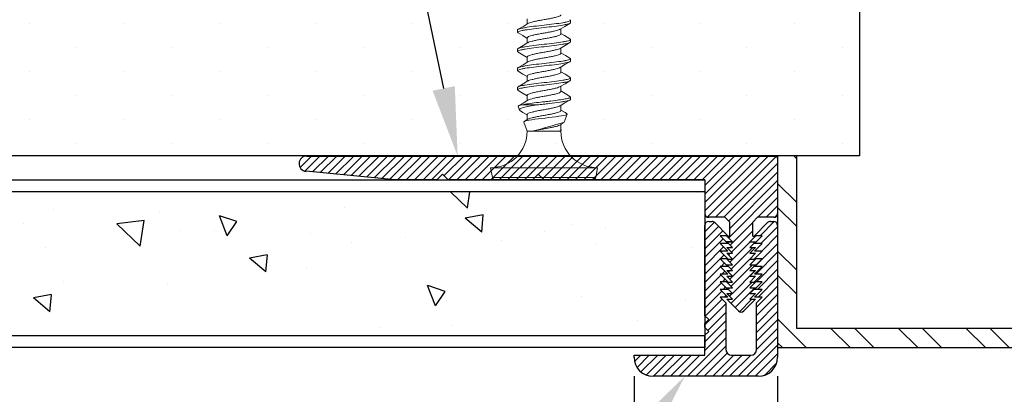
# Model space of a CAD drawing. Units: inches. Extents: x 12 to 351, y 4 to 229.
# Drawn here: x 273 to 276, y 210 to 211 of the extents above; entities that cross this region are included whole.
import ezdxf
from ezdxf import colors
from ezdxf.entities.mleader import LeaderData, LeaderLine
from ezdxf.math import Vec2, Vec3

# ---------------------------------------------------------------- set-up
doc = ezdxf.new("R2010")
doc.units = ezdxf.units.IN
doc.header["$MEASUREMENT"] = 0
doc.linetypes.add('SLD-Solid', pattern=[0])
for name, color, linetype in [('610A BASE', 7, 'Continuous'), ('610A FACE', 7, 'Continuous'), ('621-135 FACE', 7, 'Continuous')]:
    doc.layers.add(name, color=color, linetype=linetype)
doc.styles.get("Standard").update_dxf_attribs({"font": 'arial.ttf', "height": 0.125})
doc.dimstyles.new('AM_ANSI$0', dxfattribs={"dimtxt": 0.125, "dimasz": 0.12, "dimexe": 0.1, "dimexo": 0.05, "dimgap": 0.06, "dimtad": 0, "dimtih": 1, "dimtoh": 1, "dimdec": 3, "dimzin": 7, "dimdsep": 46, "dimtxsty": 'Standard', "dimblk": 'ARCHTICK', "dimcen": 0, "dimclrd": 7, "dimclre": 256, "dimadec": 3, "dimazin": 2, "dimtp": 0.1, "dimtm": 0.1, "dimtfac": 1, "dimtdec": 3, "dimtofl": 0, "dimtmove": 0, "dimatfit": 3, "dimfxl": 1, "dimtolj": 1, "dimtzin": 7, "dimlwd": -1, "dimlwe": -1, "dimarcsym": 1})

# ---------------------------------------------------------------- blocks, each defined once
blk = doc.blocks.new('6 X 1.25 BHS')
at = {"color": 7, "linetype": 'SLD-Solid', "lineweight": 15}
for p, q in [((-0.0881, 0.1369), (-0.0881, 0.1232)), ((0.0249, 0.1325), (0.0249, 0.1263)), ((-0.1131, 0.1013), (-0.1131, 0.1075)), ((0, 0.0969), (0, 0.1106)), ((-0.0881, 0.0869), (-0.0881, 0.0732)), ((0.0249, 0.0825), (0.0249, 0.0763)), ((-0.1131, 0.0513), (-0.1131, 0.0575)), ((0, 0.0469), (0, 0.0606)), ((-0.0881, 0.0369), (-0.0881, 0.0232)), ((0.0249, 0.0325), (0.0249, 0.0263)), ((-0.1131, 0.0013), (-0.1131, 0.0075)), ((0, -0.0031), (0, 0.0106)), ((-0.0881, -0.0131), (-0.0881, -0.0268)), ((0.0249, -0.0175), (0.0249, -0.0237)), ((-0.1131, -0.0487), (-0.1131, -0.0425)), ((0, -0.0531), (0, -0.0394)), ((-0.0881, -0.0631), (-0.0881, -0.0768)), ((0.0249, -0.0675), (0.0249, -0.0737)), ((-0.1118, -0.0918), (-0.1082, -0.1016)), ((-0.1032, -0.0882), (-0.0615, -0.0882)), ((0, -0.1031), (0, -0.0894)), ((-0.0863, -0.1257), (-0.0956, -0.1313)), ((-0.0881, -0.1131), (-0.0881, -0.1268)), ((0.0085, -0.1332), (0.0161, -0.1124)), ((-0.0967, -0.1331), (-0.0881, -0.1567)), ((-0.0019, -0.1405), (0.0058, -0.1359)), ((0, -0.1531), (0, -0.1394)), ((0, -0.1567), (0.0011, -0.1538)), ((-0.0881, -0.1567), (-0.0742, -0.1567)), ((-0.0742, -0.1567), (-0.0043, -0.1567)), ((-0.0043, -0.1567), (0, -0.1567)), ((-0.1836, -0.2521), (-0.1791, -0.2773)), ((-0.1836, -0.2521), (0.0954, -0.2521)), ((0.091, -0.2773), (0.0954, -0.2521)), ((-0.1791, -0.2773), (0.091, -0.2773)), ((0.0841, -0.2831), (-0.1722, -0.2831))]:
    blk.add_line(p, q, dxfattribs=at)
at = {"color": 7, "linetype": 'SLD-Solid', "lineweight": 15, "flags": 128}
for points in [[(-0.0861, 0.1244), (-0.0972, 0.1178), (-0.1115, 0.1093)], [(-0.0022, 0.1093), (0.0105, 0.1169), (0.0235, 0.1246)], [(-0.1117, 0.0996), (-0.0998, 0.0926), (-0.0881, 0.0856)], [(0.0234, 0.0843), (0.0091, 0.0927), (0, 0.0982)], [(-0.0862, 0.0744), (-0.0987, 0.0669), (-0.1116, 0.0592)], [(-0.0019, 0.0595), (0.0108, 0.0671), (0.0237, 0.0747)], [(-0.1117, 0.0496), (-0.0988, 0.042), (-0.0881, 0.0356)], [(0.0235, 0.0342), (0.0124, 0.0408), (0, 0.0482)], [(-0.0863, 0.0243), (-0.0989, 0.0167), (-0.1117, 0.0092)], [(-0.0022, 0.0093), (0.0105, 0.0169), (0.0235, 0.0246)], [(-0.1117, -0.0004), (-0.0996, -0.0075), (-0.0881, -0.0144)], [(-0.0019, -0.0405), (0.0108, -0.0329), (0.0237, -0.0253)], [(0.0236, -0.0159), (0.0108, -0.0083), (0, -0.0018)], [(-0.0863, -0.0257), (-0.099, -0.0333), (-0.1118, -0.0409)], [(-0.1117, -0.0504), (-0.0988, -0.058), (-0.0881, -0.0644)], [(-0.0863, -0.0757), (-0.099, -0.0833), (-0.1118, -0.0909)], [(-0.0022, -0.0907), (0.0105, -0.0831), (0.0235, -0.0754)], [(0.0237, -0.0659), (0.0109, -0.0583), (0, -0.0518)], [(-0.1117, -0.0917), (-0.1118, -0.0916), (-0.1111, -0.0904), (-0.1082, -0.0893), (-0.1032, -0.0882)], [(-0.0615, -0.0882), (-0.0721, -0.0899), (-0.082, -0.0917), (-0.0904, -0.0935), (-0.0977, -0.0952), (-0.1031, -0.0968), (-0.1067, -0.0986), (-0.1082, -0.1003), (-0.1078, -0.1022), (-0.1058, -0.1038)], [(0.015, -0.1108), (0.0108, -0.1083), (0, -0.1018)], [(-0.1058, -0.1039), (-0.0994, -0.1076), (-0.0881, -0.1144)], [(-0.0966, -0.133), (-0.0967, -0.1322), (-0.0953, -0.1311), (-0.0924, -0.13), (-0.0882, -0.129), (-0.0826, -0.1279), (-0.076, -0.1268), (-0.0681, -0.1256), (-0.0597, -0.1245), (-0.0504, -0.1234), (-0.0412, -0.1224), (-0.0318, -0.1213), (-0.0226, -0.1202), (-0.0138, -0.1191), (-0.0058, -0.1179), (0.0014, -0.1168), (0.0072, -0.1158), (0.0117, -0.1147), (0.0146, -0.1137), (0.0161, -0.1125), (0.0158, -0.1114), (0.015, -0.1109)], [(-0.0043, -0.1567), (-0.0011, -0.1555), (0.0007, -0.1543), (0.0011, -0.1531), (0.0002, -0.1519), (-0.0002, -0.1518)]]:
    blk.add_lwpolyline(points, dxfattribs=at)
at = {"color": 7, "linetype": 'SLD-Solid', "lineweight": 15}
for centre, radius, start, end in [((-0.7089, 2.2311), 2.4707, 284.8848, 286.8755), ((-0.1836, -0.1567), 0.0954, 270, 0), ((0.0954, -0.1567), 0.0954, 180, 270), ((-0.1722, -0.2761), 0.007, 190, 270), ((0.0841, -0.2761), 0.007, 270, 350)]:
    blk.add_arc(centre, radius, start, end, dxfattribs=at)
for points, knots in [([(0.0249, 0.1325), (0.0249, 0.1314), (0.023, 0.1303), (0.0179, 0.1288), (0.0158, 0.1284), (0.011, 0.1274), (0.0081, 0.1269), (-0.0015, 0.1253), (-0.0093, 0.1242), (-0.0264, 0.122), (-0.0354, 0.1209), (-0.0527, 0.1191), (-0.0618, 0.1181), (-0.0788, 0.1159), (-0.0867, 0.1147), (-0.0963, 0.1131), (-0.0991, 0.1126), (-0.104, 0.1117), (-0.106, 0.1112), (-0.1111, 0.1098), (-0.1131, 0.1086), (-0.1131, 0.1075)], [0, 0, 0, 0, 0.125, 0.125, 0.1875, 0.1875, 0.25, 0.25, 0.375, 0.375, 0.5, 0.5, 0.625, 0.625, 0.75, 0.75, 0.8125, 0.8125, 0.875, 0.875, 1, 1, 1, 1]), ([(0, 0.1469), (-0.0003, 0.1462), (-0.0009, 0.1447), (-0.0055, 0.1428), (-0.0125, 0.1408), (-0.0218, 0.1386), (-0.0326, 0.1364), (-0.0441, 0.1344), (-0.0556, 0.1325), (-0.0664, 0.1303), (-0.0756, 0.128), (-0.0825, 0.1262), (-0.0849, 0.125), (-0.086, 0.1244)], [0, 0, 0, 0, 0.0939711, 0.1845354, 0.2750998, 0.3690708, 0.4630419, 0.5536062, 0.6441706, 0.7381417, 0.8321127, 0.9226771, 1, 1, 1, 1]), ([(0.0249, 0.1263), (0.0249, 0.1252), (0.023, 0.124), (0.0179, 0.1226), (0.0158, 0.1221), (0.011, 0.1212), (0.0081, 0.1207), (-0.0015, 0.1191), (-0.0093, 0.1179), (-0.0264, 0.1157), (-0.0354, 0.1147), (-0.0527, 0.1129), (-0.0618, 0.1118), (-0.0788, 0.1096), (-0.0867, 0.1085), (-0.0963, 0.1069), (-0.0991, 0.1064), (-0.104, 0.1054), (-0.106, 0.105), (-0.1111, 0.1035), (-0.1131, 0.1024), (-0.1131, 0.1013)], [0, 0, 0, 0, 0.125, 0.125, 0.1875, 0.1875, 0.25, 0.25, 0.375, 0.375, 0.5, 0.5, 0.625, 0.625, 0.75, 0.75, 0.8125, 0.8125, 0.875, 0.875, 1, 1, 1, 1]), ([(-0.0024, 0.1093), (-0.0034, 0.1088), (-0.0058, 0.1076), (-0.0126, 0.1058), (-0.0218, 0.1036), (-0.0326, 0.1013), (-0.0441, 0.0994), (-0.0556, 0.0974), (-0.0664, 0.0952), (-0.0756, 0.093), (-0.0826, 0.0911), (-0.0873, 0.0891), (-0.0878, 0.0876), (-0.0881, 0.0869)], [0, 0, 0, 0, 0.073359, 0.164313, 0.258687, 0.353062, 0.444015, 0.534969, 0.629344, 0.723718, 0.814672, 0.905625, 1, 1, 1, 1]), ([(-0.1131, 0.1013), (-0.1131, 0.1007), (-0.113, 0.1001), (-0.1117, 0.0996), (-0.1116, 0.0996)], [0, 0, 0, 0, 0.98545, 1, 1, 1, 1]), ([(0.0249, 0.0825), (0.0249, 0.0814), (0.023, 0.0803), (0.0179, 0.0788), (0.0158, 0.0784), (0.011, 0.0774), (0.0081, 0.0769), (-0.0015, 0.0753), (-0.0093, 0.0742), (-0.0264, 0.072), (-0.0354, 0.0709), (-0.0527, 0.0691), (-0.0618, 0.0681), (-0.0788, 0.0659), (-0.0867, 0.0647), (-0.0963, 0.0631), (-0.0991, 0.0626), (-0.104, 0.0617), (-0.106, 0.0612), (-0.1111, 0.0598), (-0.1131, 0.0586), (-0.1131, 0.0575)], [0, 0, 0, 0, 0.125, 0.125, 0.1875, 0.1875, 0.25, 0.25, 0.375, 0.375, 0.5, 0.5, 0.625, 0.625, 0.75, 0.75, 0.8125, 0.8125, 0.875, 0.875, 1, 1, 1, 1]), ([(0, 0.0969), (-0.0003, 0.0962), (-0.0009, 0.0947), (-0.0055, 0.0928), (-0.0125, 0.0908), (-0.0218, 0.0886), (-0.0326, 0.0864), (-0.0441, 0.0844), (-0.0556, 0.0825), (-0.0664, 0.0803), (-0.0756, 0.078), (-0.0826, 0.0762), (-0.085, 0.0749), (-0.0861, 0.0743)], [0, 0, 0, 0, 0.093628, 0.1838617, 0.2740954, 0.3677234, 0.4613513, 0.551585, 0.6418188, 0.7354467, 0.8290747, 0.9193084, 1, 1, 1, 1]), ([(0.0234, 0.0843), (0.0234, 0.0842), (0.0249, 0.0837), (0.0249, 0.0831), (0.0249, 0.0825)], [0, 0, 0, 0, 0.04444, 1, 1, 1, 1]), ([(0.0249, 0.0763), (0.0249, 0.0752), (0.023, 0.074), (0.0179, 0.0726), (0.0158, 0.0721), (0.011, 0.0712), (0.0081, 0.0707), (-0.0015, 0.0691), (-0.0093, 0.0679), (-0.0264, 0.0657), (-0.0354, 0.0647), (-0.0527, 0.0629), (-0.0618, 0.0618), (-0.0788, 0.0596), (-0.0867, 0.0585), (-0.0963, 0.0569), (-0.0991, 0.0564), (-0.104, 0.0554), (-0.106, 0.055), (-0.1111, 0.0535), (-0.1131, 0.0524), (-0.1131, 0.0513)], [0, 0, 0, 0, 0.125, 0.125, 0.1875, 0.1875, 0.25, 0.25, 0.375, 0.375, 0.5, 0.5, 0.625, 0.625, 0.75, 0.75, 0.8125, 0.8125, 0.875, 0.875, 1, 1, 1, 1]), ([(-0.0019, 0.0595), (-0.0031, 0.0589), (-0.0055, 0.0577), (-0.0126, 0.0558), (-0.0218, 0.0536), (-0.0326, 0.0513), (-0.0441, 0.0494), (-0.0556, 0.0474), (-0.0664, 0.0452), (-0.0756, 0.043), (-0.0826, 0.0411), (-0.0873, 0.0391), (-0.0878, 0.0376), (-0.0881, 0.0369)], [0, 0, 0, 0, 0.082367, 0.172436, 0.265894, 0.359351, 0.44942, 0.539489, 0.632947, 0.726404, 0.816473, 0.906543, 1, 1, 1, 1]), ([(0.0249, 0.0325), (0.0249, 0.0314), (0.023, 0.0303), (0.0179, 0.0288), (0.0158, 0.0284), (0.011, 0.0274), (0.0081, 0.0269), (-0.0015, 0.0253), (-0.0093, 0.0242), (-0.0264, 0.022), (-0.0354, 0.0209), (-0.0527, 0.0191), (-0.0618, 0.0181), (-0.0788, 0.0159), (-0.0867, 0.0147), (-0.0963, 0.0131), (-0.0991, 0.0126), (-0.104, 0.0117), (-0.106, 0.0112), (-0.1111, 0.0098), (-0.1131, 0.0086), (-0.1131, 0.0075)], [0, 0, 0, 0, 0.125, 0.125, 0.1875, 0.1875, 0.25, 0.25, 0.375, 0.375, 0.5, 0.5, 0.625, 0.625, 0.75, 0.75, 0.8125, 0.8125, 0.875, 0.875, 1, 1, 1, 1]), ([(0.0249, 0.0263), (0.0249, 0.0252), (0.023, 0.024), (0.0179, 0.0226), (0.0158, 0.0221), (0.011, 0.0212), (0.0081, 0.0207), (-0.0015, 0.0191), (-0.0093, 0.0179), (-0.0264, 0.0157), (-0.0354, 0.0147), (-0.0527, 0.0129), (-0.0618, 0.0118), (-0.0788, 0.0096), (-0.0867, 0.0085), (-0.0963, 0.0069), (-0.0991, 0.0064), (-0.104, 0.0054), (-0.106, 0.005), (-0.1111, 0.0035), (-0.1131, 0.0024), (-0.1131, 0.0013)], [0, 0, 0, 0, 0.125, 0.125, 0.1875, 0.1875, 0.25, 0.25, 0.375, 0.375, 0.5, 0.5, 0.625, 0.625, 0.75, 0.75, 0.8125, 0.8125, 0.875, 0.875, 1, 1, 1, 1]), ([(0, 0.0469), (-0.0003, 0.0462), (-0.0009, 0.0447), (-0.0055, 0.0428), (-0.0125, 0.0408), (-0.0218, 0.0386), (-0.0326, 0.0364), (-0.0441, 0.0344), (-0.0556, 0.0325), (-0.0664, 0.0303), (-0.0756, 0.028), (-0.0827, 0.0261), (-0.0851, 0.0249), (-0.0863, 0.0242)], [0, 0, 0, 0, 0.093308, 0.183233, 0.273159, 0.366467, 0.459775, 0.5497, 0.639625, 0.732933, 0.826241, 0.916167, 1, 1, 1, 1]), ([(0.0235, 0.0342), (0.0235, 0.0342), (0.0249, 0.0337), (0.0249, 0.0331), (0.0249, 0.0325)], [0, 0, 0, 0, 0.006377, 1, 1, 1, 1]), ([(-0.1131, 0.0013), (-0.1131, 0.0007), (-0.113, 0.0001), (-0.1117, -0.0004), (-0.1116, -0.0004)], [0, 0, 0, 0, 0.984279, 1, 1, 1, 1]), ([(-0.0024, 0.0093), (-0.0034, 0.0088), (-0.0058, 0.0076), (-0.0126, 0.0058), (-0.0218, 0.0036), (-0.0326, 0.0013), (-0.0441, -0.0006), (-0.0556, -0.0026), (-0.0664, -0.0048), (-0.0756, -0.007), (-0.0826, -0.0089), (-0.0873, -0.0109), (-0.0878, -0.0124), (-0.0881, -0.0131)], [0, 0, 0, 0, 0.073325, 0.164282, 0.25866, 0.353038, 0.443995, 0.534952, 0.62933, 0.723708, 0.814665, 0.905622, 1, 1, 1, 1]), ([(0.0249, -0.0175), (0.0249, -0.0186), (0.023, -0.0197), (0.0179, -0.0212), (0.0158, -0.0216), (0.011, -0.0226), (0.0081, -0.0231), (-0.0015, -0.0247), (-0.0093, -0.0258), (-0.0264, -0.028), (-0.0354, -0.0291), (-0.0527, -0.0309), (-0.0618, -0.0319), (-0.0788, -0.0341), (-0.0867, -0.0353), (-0.0963, -0.0369), (-0.0991, -0.0374), (-0.104, -0.0383), (-0.106, -0.0388), (-0.1111, -0.0402), (-0.1131, -0.0414), (-0.1131, -0.0425)], [0, 0, 0, 0, 0.125, 0.125, 0.1875, 0.1875, 0.25, 0.25, 0.375, 0.375, 0.5, 0.5, 0.625, 0.625, 0.75, 0.75, 0.8125, 0.8125, 0.875, 0.875, 1, 1, 1, 1]), ([(0.0249, -0.0237), (0.0249, -0.0248), (0.023, -0.026), (0.0179, -0.0274), (0.0158, -0.0279), (0.011, -0.0288), (0.0081, -0.0293), (-0.0015, -0.0309), (-0.0093, -0.0321), (-0.0264, -0.0343), (-0.0354, -0.0353), (-0.0527, -0.0371), (-0.0618, -0.0382), (-0.0788, -0.0404), (-0.0867, -0.0415), (-0.0963, -0.0431), (-0.0991, -0.0436), (-0.104, -0.0446), (-0.106, -0.045), (-0.1111, -0.0465), (-0.1131, -0.0476), (-0.1131, -0.0487)], [0, 0, 0, 0, 0.125, 0.125, 0.1875, 0.1875, 0.25, 0.25, 0.375, 0.375, 0.5, 0.5, 0.625, 0.625, 0.75, 0.75, 0.8125, 0.8125, 0.875, 0.875, 1, 1, 1, 1]), ([(0, -0.0031), (-0.0003, -0.0038), (-0.0009, -0.0053), (-0.0055, -0.0072), (-0.0125, -0.0092), (-0.0218, -0.0114), (-0.0326, -0.0136), (-0.0441, -0.0156), (-0.0556, -0.0175), (-0.0664, -0.0197), (-0.0756, -0.022), (-0.0827, -0.0239), (-0.0851, -0.0251), (-0.0863, -0.0258)], [0, 0, 0, 0, 0.0932734, 0.1831655, 0.2730576, 0.3663311, 0.4596045, 0.5494966, 0.6393887, 0.7326621, 0.8259356, 0.9158277, 1, 1, 1, 1]), ([(-0.0019, -0.0405), (-0.0031, -0.0411), (-0.0055, -0.0423), (-0.0126, -0.0442), (-0.0218, -0.0464), (-0.0326, -0.0487), (-0.0441, -0.0506), (-0.0556, -0.0526), (-0.0664, -0.0548), (-0.0756, -0.057), (-0.0826, -0.0589), (-0.0873, -0.0609), (-0.0878, -0.0624), (-0.0881, -0.0631)], [0, 0, 0, 0, 0.082407, 0.172473, 0.265926, 0.359379, 0.449444, 0.53951, 0.632963, 0.726416, 0.816481, 0.906547, 1, 1, 1, 1]), ([(0.0249, -0.0675), (0.0249, -0.0684), (0.0236, -0.0693), (0.02, -0.0706), (0.0185, -0.071), (0.0151, -0.0718), (0.0132, -0.0721), (0.0066, -0.0734), (0.0011, -0.0743), (-0.0116, -0.0761), (-0.0187, -0.077), (-0.0296, -0.0784), (-0.0332, -0.0788), (-0.0405, -0.0796), (-0.0441, -0.08), (-0.0549, -0.0811), (-0.0624, -0.082), (-0.0765, -0.0838), (-0.0832, -0.0848), (-0.0947, -0.0866), (-0.0996, -0.0874), (-0.1032, -0.0882)], [0, 0, 0, 0, 0.125, 0.125, 0.1875, 0.1875, 0.25, 0.25, 0.375, 0.375, 0.5, 0.5, 0.5625, 0.5625, 0.625, 0.625, 0.75, 0.75, 0.875, 0.875, 1, 1, 1, 1]), ([(0, -0.0531), (-0.0003, -0.0538), (-0.0009, -0.0553), (-0.0055, -0.0572), (-0.0125, -0.0592), (-0.0218, -0.0614), (-0.0326, -0.0636), (-0.0441, -0.0656), (-0.0556, -0.0675), (-0.0664, -0.0697), (-0.0756, -0.072), (-0.0826, -0.0739), (-0.0851, -0.0751), (-0.0863, -0.0757)], [0, 0, 0, 0, 0.093334, 0.183285, 0.273236, 0.366571, 0.459905, 0.549856, 0.639807, 0.733141, 0.826476, 0.916426, 1, 1, 1, 1]), ([(0.0249, -0.0737), (0.0249, -0.075), (0.0223, -0.0763), (0.0155, -0.078), (0.0128, -0.0785), (0.0062, -0.0797), (0.0024, -0.0803), (-0.0104, -0.0822), (-0.0206, -0.0836), (-0.036, -0.0854), (-0.0411, -0.0859), (-0.0512, -0.087), (-0.0564, -0.0876), (-0.0615, -0.0882)], [0, 0, 0, 0, 0.25, 0.25, 0.375, 0.375, 0.5, 0.5, 0.75, 0.75, 0.875, 0.875, 1, 1, 1, 1]), ([(-0.0024, -0.0907), (-0.0034, -0.0912), (-0.0058, -0.0924), (-0.0126, -0.0942), (-0.0218, -0.0964), (-0.0326, -0.0987), (-0.0441, -0.1006), (-0.0556, -0.1026), (-0.0664, -0.1048), (-0.0756, -0.107), (-0.0826, -0.1089), (-0.0873, -0.1109), (-0.0878, -0.1124), (-0.0881, -0.1131)], [0, 0, 0, 0, 0.073293, 0.164252, 0.258634, 0.353016, 0.443976, 0.534935, 0.629317, 0.723699, 0.814658, 0.905618, 1, 1, 1, 1]), ([(0, -0.1031), (-0.0003, -0.1038), (-0.0009, -0.1053), (-0.0055, -0.1072), (-0.0125, -0.1092), (-0.0218, -0.1114), (-0.0326, -0.1136), (-0.0441, -0.1156), (-0.0556, -0.1175), (-0.0664, -0.1197), (-0.0756, -0.122), (-0.0826, -0.1238), (-0.085, -0.1251), (-0.0862, -0.1257)], [0, 0, 0, 0, 0.093484, 0.183579, 0.2736741, 0.3671581, 0.4606421, 0.5507372, 0.6408322, 0.7343162, 0.8278002, 0.9178952, 1, 1, 1, 1]), ([(-0.0019, -0.1405), (-0.0031, -0.1411), (-0.0055, -0.1423), (-0.0126, -0.1442), (-0.0218, -0.1464), (-0.0326, -0.1486), (-0.0439, -0.1506), (-0.055, -0.1525), (-0.0655, -0.1546), (-0.0713, -0.156), (-0.0742, -0.1567)], [0, 0, 0, 0, 0.1155837, 0.2418414, 0.3728485, 0.5038555, 0.6301133, 0.7502617, 0.8749177, 1, 1, 1, 1])]:
    blk.add_open_spline(points, degree=3, knots=knots, dxfattribs=at)
for points, degree in [([(0.0236, 0.1342), (0.0249, 0.1325)], 1), ([(-0.1131, 0.0513), (-0.1117, 0.0496)], 1), ([(0.0236, -0.0159), (0.0249, -0.0175)], 1), ([(-0.1131, -0.0487), (-0.1117, -0.0504)], 1), ([(0.0236, -0.0659), (0.0249, -0.0675)], 1), ([(0, -0.1531), (0, -0.1543), (-0.0016, -0.1556), (-0.0043, -0.1567)], 3)]:
    blk.add_open_spline(points, degree=degree, dxfattribs=at)
blk = doc.blocks.new('_ArchTick')
at = {"color": 0, "linetype": 'ByBlock', "const_width": 0.15}
blk.add_lwpolyline([(-0.5, -0.5), (0.5, 0.5)], dxfattribs=at)
blk = doc.blocks.new('*D69')
at = {"linetype": 'ByBlock', "transparency": 16777216}
for p, q in [((274.5453, 209.6275), (274.5453, 209.1216)), ((274.9203, 209.6275), (274.9203, 209.1216))]:
    blk.add_line(p, q, dxfattribs=at)
at = {"color": 7, "linetype": 'ByBlock', "transparency": 16777216}
for p, q in [((274.5453, 209.2216), (274.9203, 209.2216)), ((274.9203, 209.2216), (275.0403, 209.2216))]:
    blk.add_line(p, q, dxfattribs=at)
at = {"layer": 'Defpoints', "color": 0, "transparency": 16777216}
for p in [(274.5453, 209.6775), (274.9203, 209.6775), (274.9203, 209.2216)]:
    blk.add_point(p, dxfattribs=at)
at = {"color": 7, "transparency": 16777216, "xscale": 0.12, "yscale": 0.12, "zscale": 0.12, "rotation": 180}
blk.add_blockref('_ArchTick', (274.5453, 209.2216), dxfattribs=at)
at = {"color": 7, "transparency": 16777216, "xscale": 0.12, "yscale": 0.12, "zscale": 0.12}
blk.add_blockref('_ArchTick', (274.9203, 209.2216), dxfattribs=at)
at = {"color": 0, "transparency": 16777216, "insert": (275.2588, 209.2216), "char_height": 0.125, "attachment_point": 5}
blk.add_mtext('\\A1;.375', dxfattribs=at)

msp = doc.modelspace()

# ---------------------------------------------------------------- hatches: boundary and pattern name
h = msp.add_hatch()
h.set_pattern_fill('STEEL', color=256, angle=90, style=0)
h.set_pattern_definition([(135, (179.35034, 284.31082), (-0.08838835, -0.08838835), []), (135, (179.28784, 284.31082), (-0.08838835, -0.08838835), [])])
h.paths.add_polyline_path([(276.8703, 211.315), (276.8703, 211.265), (276.8703, 209.7525), (274.9703, 209.7525), (274.9703, 210.2026), (274.9203, 210.2026), (274.9203, 209.7025), (276.9203, 209.7025), (276.9203, 211.265), (277.5453, 211.265), (277.5453, 213.64), (277.4953, 213.64), (277.4953, 211.315)])
h = msp.add_hatch()
h.set_pattern_fill('DOTS', color=256, scale=2, angle=90, style=0)
h.set_pattern_definition([(90, (272.34004, 175.23501), (-0.125, 0.0625), [0, -0.125])])
h.paths.add_polyline_path([(270.3115, 210.8276), (270.3115, 210.2026), (275.1341, 210.2026), (275.1341, 210.8276)])
h = msp.add_hatch()
h.set_pattern_fill('AR-CONC', color=256, scale=0.075, angle=90, style=0)
h.set_pattern_definition([(140, (272.2164, 175.24523), (0.047064, 0.537945), [0.05625, -0.61875]), (85, (272.2164, 175.2452), (-0.564144, -0.1040635), [0.045, -0.495]), (190.4514, (272.2203, 175.29005), (-0.51708, 0.433882), [0.047805, -0.525857]), (136.1842, (272.0664, 175.2452), (0.124139, 0.800431), [0.084375, -0.928125]), (186.6356, (272.07674, 175.3119), (-0.730588, 0.700997), [0.071708, -0.788785]), (81.1842, (272.0664, 175.2452), (-0.730589, 0.700996), [0.0675, -0.7425]), (111, (272.1039, 175.32023), (0.301964, 0.4476803), [0.05625, -0.61875]), (56, (272.1039, 175.3202), (-0.5438625, 0.1824865), [0.045, -0.495]), (161.4514, (272.12906, 175.35753), (-0.241898, 0.630167), [0.047805, -0.525857]), (127.5, (272.2164, 175.24523), (-0.2496704, 0.0091199), [0, -0.489, 0, -0.5025, 0, -0.496875]), (97.5, (272.2164, 175.24523), (-0.2958088, 0.1973022), [0, -0.2865, 0, -0.47775, 0, -0.189375]), (57.5, (272.2164, 175.07798), (0.0169162, 0.4003668), [0, -0.1875, 0, -0.585, 0, -0.77625]), (47.5, (272.2164, 175.00298), (-0.0750787, 0.4373896), [0, -0.24375, 0, -0.3885, 0, -0.55125])])
h.paths.add_polyline_path([(270.3305, 210.1093), (270.3305, 209.7343), (274.7303, 209.7343), (274.7303, 210.1093)])
at = {"layer": '610A BASE'}
h = msp.add_hatch(dxfattribs=at)
h.set_pattern_fill('ANSI31', color=256, scale=0.125, style=0)
h.set_pattern_definition([(225, (496.568393, 435.16752), (0.01104854346, -0.01104854346), [])])
h.paths.add_polyline_path([(273.6902, 210.2025, 0.963182), (273.6887, 210.1626), (273.9202, 210.1405), (274.0302, 210.1405), (274.0452, 210.1555), (274.0602, 210.1405), (274.2803, 210.1405), (274.2953, 210.1555), (274.3103, 210.1405), (274.7303, 210.1405), (274.7303, 210.0525, 0.414214), (274.7403, 210.0425), (274.7828, 210.0425), (274.7953, 210.03), (274.7953, 209.9935), (274.7878, 209.9935), (274.8028, 209.9785), (274.7878, 209.9785), (274.8028, 209.9635), (274.7878, 209.9635), (274.8028, 209.9485), (274.7878, 209.9485), (274.8028, 209.9335), (274.7878, 209.9335), (274.8028, 209.9185), (274.7878, 209.9185), (274.8028, 209.9035), (274.7878, 209.9035), (274.8028, 209.8885), (274.7878, 209.8885), (274.8028, 209.8735), (274.7878, 209.8735), (274.8028, 209.8585), (274.7878, 209.8585), (274.8028, 209.8435), (274.7878, 209.8435), (274.8028, 209.8285), (274.7878, 209.8285), (274.8182, 209.7981, 0.414214), (274.8323, 209.7981), (274.8628, 209.8285), (274.8478, 209.8285), (274.8628, 209.8435), (274.8478, 209.8435), (274.8628, 209.8585), (274.8478, 209.8585), (274.8628, 209.8735), (274.8478, 209.8735), (274.8628, 209.8885), (274.8478, 209.8885), (274.8628, 209.9035), (274.8478, 209.9035), (274.8628, 209.9185), (274.8478, 209.9185), (274.8628, 209.9335), (274.8478, 209.9335), (274.8628, 209.9485), (274.8478, 209.9485), (274.8628, 209.9635), (274.8478, 209.9635), (274.8628, 209.9785), (274.8478, 209.9785), (274.8628, 209.9935), (274.8553, 209.9935), (274.8553, 210.03), (274.8678, 210.0425), (274.9103, 210.0425, 0.414214), (274.9203, 210.0525), (274.9203, 210.1965, 0.414214), (274.9143, 210.2025)])
at = {"layer": '610A FACE'}
h = msp.add_hatch(dxfattribs=at)
h.set_pattern_fill('ANSI31', color=256, scale=0.125, style=0)
h.set_pattern_definition([(225, (496.568393, 436.328426), (0.01104854346, -0.01104854346), [])])
h.paths.add_polyline_path([(274.8703, 209.6275, 0.414214), (274.9203, 209.6775), (274.9203, 210.0215, 0.414214), (274.9103, 210.0315), (274.9014, 210.0315, 0.198912), (274.8943, 210.0286), (274.8603, 209.9945), (274.8803, 209.9945), (274.8603, 209.9745), (274.8803, 209.9745), (274.8603, 209.9545), (274.8803, 209.9545), (274.8603, 209.9345), (274.8803, 209.9345), (274.8603, 209.9145), (274.8803, 209.9145), (274.8603, 209.8945), (274.8803, 209.8945), (274.8603, 209.8745), (274.8803, 209.8745), (274.8603, 209.8545), (274.8803, 209.8545), (274.8603, 209.8345), (274.8803, 209.8345), (274.8653, 209.8195), (274.8653, 209.6975, -0.414214), (274.8503, 209.6825), (274.8003, 209.6825, -0.414214), (274.7853, 209.6975), (274.7853, 209.8195), (274.7703, 209.8345), (274.7903, 209.8345), (274.7703, 209.8545), (274.7903, 209.8545), (274.7703, 209.8745), (274.7903, 209.8745), (274.7703, 209.8945), (274.7903, 209.8945), (274.7703, 209.9145), (274.7903, 209.9145), (274.7703, 209.9345), (274.7903, 209.9345), (274.7703, 209.9545), (274.7903, 209.9545), (274.7703, 209.9745), (274.7903, 209.9745), (274.7703, 209.9945), (274.7903, 209.9945), (274.7562, 210.0286, 0.198912), (274.7491, 210.0315), (274.7403, 210.0315, 0.414214), (274.7303, 210.0215), (274.7303, 209.7855), (274.7403, 209.7755), (274.7303, 209.7655), (274.7303, 209.7545), (274.7403, 209.7445), (274.7303, 209.7345), (274.7303, 209.6825), (274.5453, 209.6825), (274.5453, 209.6775, 0.414214), (274.5953, 209.6275)])

# ---------------------------------------------------------------- linework, layer by layer
for p, q in [((275.1341, 210.8276), (275.1341, 210.2026)), ((275.1341, 210.2026), (270.3115, 210.2026)), ((270.3305, 210.1405), (274.7303, 210.1405)), ((274.7303, 210.1405), (274.7303, 209.703)), ((274.7303, 210.1093), (270.3305, 210.1093)), ((270.3305, 209.7343), (274.7303, 209.7343)), ((274.7303, 209.703), (270.3305, 209.703))]:
    msp.add_line(p, q)
msp.add_lwpolyline([(276.8703, 211.265), (276.8703, 209.7525), (274.9703, 209.7525), (274.9703, 210.2026), (274.9203, 210.2026), (274.9203, 209.7025), (276.9203, 209.7025), (276.9203, 211.265), (277.5453, 211.265), (277.5453, 213.64), (277.4953, 213.64), (277.4953, 211.315), (276.8703, 211.315)], close=True)
at = {"layer": '610A BASE', "linetype": 'Continuous'}
for p, q in [((273.6902, 210.2025), (274.9143, 210.2025)), ((274.9203, 210.1965), (274.9203, 210.0525)), ((273.9202, 210.1405), (273.6887, 210.1626)), ((274.0302, 210.1405), (273.9202, 210.1405)), ((274.0452, 210.1555), (274.0302, 210.1405)), ((274.0602, 210.1405), (274.0452, 210.1555)), ((274.2803, 210.1405), (274.0602, 210.1405)), ((274.2953, 210.1555), (274.2803, 210.1405)), ((274.3103, 210.1405), (274.2953, 210.1555)), ((274.7303, 210.1405), (274.3103, 210.1405)), ((274.7303, 210.1405), (274.7303, 210.0525))]:
    msp.add_line(p, q, dxfattribs=at)
at = {"layer": '610A BASE'}
for p, q in [((274.7828, 210.0425), (274.7403, 210.0425)), ((274.7953, 210.03), (274.7828, 210.0425)), ((274.7953, 209.9935), (274.7953, 210.03)), ((274.8678, 210.0425), (274.8553, 210.03)), ((274.8553, 209.9935), (274.8553, 210.03)), ((274.9103, 210.0425), (274.8678, 210.0425)), ((274.7878, 209.9935), (274.8028, 209.9785)), ((274.7878, 209.9935), (274.7953, 209.9935)), ((274.7878, 209.9785), (274.8028, 209.9785)), ((274.8028, 209.9785), (274.7878, 209.9785)), ((274.7878, 209.9785), (274.8028, 209.9635)), ((274.8628, 209.9935), (274.8478, 209.9785)), ((274.8478, 209.9785), (274.8628, 209.9785)), ((274.8628, 209.9785), (274.8478, 209.9635)), ((274.8553, 209.9935), (274.8628, 209.9935)), ((274.7878, 209.9635), (274.8028, 209.9635)), ((274.7878, 209.9635), (274.8028, 209.9485)), ((274.8478, 209.9635), (274.8628, 209.9635)), ((274.8628, 209.9635), (274.8478, 209.9485)), ((274.7878, 209.9485), (274.8028, 209.9485)), ((274.7878, 209.9485), (274.8028, 209.9335)), ((274.7878, 209.9335), (274.8028, 209.9335)), ((274.7878, 209.9335), (274.8028, 209.9185)), ((274.8478, 209.9485), (274.8628, 209.9485)), ((274.8628, 209.9485), (274.8478, 209.9335)), ((274.8478, 209.9335), (274.8628, 209.9335)), ((274.8628, 209.9335), (274.8478, 209.9185)), ((274.7878, 209.9185), (274.8028, 209.9185)), ((274.7878, 209.9185), (274.8028, 209.9035)), ((274.7878, 209.9035), (274.8028, 209.9035)), ((274.7878, 209.9035), (274.8028, 209.8885)), ((274.8478, 209.9185), (274.8628, 209.9185)), ((274.8628, 209.9185), (274.8478, 209.9035)), ((274.8478, 209.9035), (274.8628, 209.9035)), ((274.8628, 209.9035), (274.8478, 209.8885)), ((274.7878, 209.8885), (274.8028, 209.8885)), ((274.7878, 209.8885), (274.8028, 209.8735)), ((274.8478, 209.8885), (274.8628, 209.8885)), ((274.8628, 209.8885), (274.8478, 209.8735)), ((274.7878, 209.8735), (274.8028, 209.8735)), ((274.7878, 209.8735), (274.8028, 209.8735)), ((274.7878, 209.8735), (274.8028, 209.8585)), ((274.7878, 209.8585), (274.8028, 209.8585)), ((274.7878, 209.8585), (274.8028, 209.8435)), ((274.8478, 209.8735), (274.8628, 209.8735)), ((274.8478, 209.8735), (274.8628, 209.8735)), ((274.8628, 209.8735), (274.8478, 209.8585)), ((274.8478, 209.8585), (274.8628, 209.8585)), ((274.8628, 209.8585), (274.8478, 209.8435)), ((274.7878, 209.8435), (274.8028, 209.8435)), ((274.7878, 209.8435), (274.8028, 209.8285)), ((274.7878, 209.8285), (274.8028, 209.8285)), ((274.7878, 209.8285), (274.8182, 209.7981)), ((274.8628, 209.8285), (274.8323, 209.7981)), ((274.8478, 209.8435), (274.8628, 209.8435)), ((274.8628, 209.8435), (274.8478, 209.8285)), ((274.8478, 209.8285), (274.8628, 209.8285))]:
    msp.add_line(p, q, dxfattribs=at)
at = {"layer": '610A BASE', "linetype": 'Continuous'}
for centre, radius, start, end in [((273.6902, 210.1825), 0.02, 90, 265.7023), ((274.9143, 210.1965), 0.006, 360, 90)]:
    msp.add_arc(centre, radius, start, end, dxfattribs=at)
at = {"layer": '610A BASE'}
for centre, start, end in [((274.7403, 210.0525), 180, 270), ((274.9103, 210.0525), 270, 360), ((274.8253, 209.8052), 225, 315)]:
    msp.add_arc(centre, 0.01, start, end, dxfattribs=at)
at = {"layer": '610A FACE'}
for p, q in [((274.7403, 210.0315), (274.7491, 210.0315)), ((274.9014, 210.0315), (274.9103, 210.0315)), ((274.7303, 209.7855), (274.7303, 210.0215)), ((274.7562, 210.0286), (274.7903, 209.9945)), ((274.8603, 209.9945), (274.8943, 210.0286)), ((274.9203, 210.0215), (274.9203, 209.6775)), ((274.7903, 209.9945), (274.7703, 209.9945)), ((274.7703, 209.9945), (274.7903, 209.9745)), ((274.8603, 209.9745), (274.8803, 209.9945)), ((274.8803, 209.9945), (274.8603, 209.9945)), ((274.7903, 209.9745), (274.7703, 209.9745)), ((274.7703, 209.9745), (274.7903, 209.9545)), ((274.7903, 209.9545), (274.7703, 209.9545)), ((274.7703, 209.9545), (274.7903, 209.9345)), ((274.8603, 209.9545), (274.8803, 209.9745)), ((274.8803, 209.9745), (274.8603, 209.9745)), ((274.8603, 209.9345), (274.8803, 209.9545)), ((274.8803, 209.9545), (274.8603, 209.9545)), ((274.7903, 209.9345), (274.7703, 209.9345)), ((274.7703, 209.9345), (274.7903, 209.9145)), ((274.8603, 209.9145), (274.8803, 209.9345)), ((274.8803, 209.9345), (274.8603, 209.9345)), ((274.7903, 209.9145), (274.7703, 209.9145)), ((274.7703, 209.9145), (274.7903, 209.8945)), ((274.8603, 209.8945), (274.8803, 209.9145)), ((274.8803, 209.9145), (274.8603, 209.9145)), ((274.7903, 209.8945), (274.7703, 209.8945)), ((274.7703, 209.8945), (274.7903, 209.8745)), ((274.8603, 209.8745), (274.8803, 209.8945)), ((274.8803, 209.8945), (274.8603, 209.8945)), ((274.7903, 209.8745), (274.7703, 209.8745)), ((274.7703, 209.8745), (274.7903, 209.8545)), ((274.7903, 209.8545), (274.7703, 209.8545)), ((274.7703, 209.8545), (274.7903, 209.8345)), ((274.8603, 209.8545), (274.8803, 209.8745)), ((274.8803, 209.8745), (274.8603, 209.8745)), ((274.8603, 209.8345), (274.8803, 209.8545)), ((274.8803, 209.8545), (274.8603, 209.8545)), ((274.7903, 209.8345), (274.7703, 209.8345)), ((274.7703, 209.8345), (274.7853, 209.8195)), ((274.8803, 209.8345), (274.8603, 209.8345)), ((274.8653, 209.8195), (274.8803, 209.8345)), ((274.7853, 209.8195), (274.7853, 209.6975)), ((274.8653, 209.6975), (274.8653, 209.8195)), ((274.7403, 209.7755), (274.7303, 209.7855)), ((274.7403, 209.7755), (274.7303, 209.7655)), ((274.7303, 209.7545), (274.7303, 209.7655)), ((274.7403, 209.7445), (274.7303, 209.7545)), ((274.7403, 209.7445), (274.7303, 209.7345)), ((274.7303, 209.6825), (274.7303, 209.7345)), ((274.5453, 209.6775), (274.5453, 209.6825)), ((274.5453, 209.6825), (274.7303, 209.6825)), ((274.8003, 209.6825), (274.8503, 209.6825)), ((274.8703, 209.6275), (274.5953, 209.6275))]:
    msp.add_line(p, q, dxfattribs=at)
for centre, radius, start, end in [((274.7403, 210.0215), 0.01, 90, 180), ((274.7491, 210.0215), 0.01, 45, 90), ((274.9014, 210.0215), 0.01, 90, 135), ((274.9103, 210.0215), 0.01, 360, 90), ((274.8003, 209.6975), 0.015, 180, 270), ((274.8503, 209.6975), 0.015, 270, 0), ((274.5953, 209.6775), 0.05, 180, 270), ((274.8703, 209.6775), 0.05, 270, 0)]:
    msp.add_arc(centre, radius, start, end, dxfattribs=at)

# ---------------------------------------------------------------- block references
at = {"layer": '621-135 FACE'}
msp.add_blockref('6 X 1.25 BHS', (274.3543, 210.424), dxfattribs=at)

# ---------------------------------------------------------------- dimensions: what is measured, and where the dimension line sits
dim = msp.add_linear_dim(base=(274.9203, 209.2216), p1=(274.5453, 209.6775), p2=(274.9203, 209.6775), angle=0, dimstyle='AM_ANSI$0')
dim.commit()
dim.dimension.update_dxf_attribs({"geometry": '*D69', "text_midpoint": (275.2588, 209.2216), "dimtype": 160})

# ---------------------------------------------------------------- leaders
ml = msp.add_multileader_mtext('Standard')
ml.set_content('604A/B', color=256)
ml.set_leader_properties()
ml.build(insert=Vec2(0, 0))
ml.multileader.update_dxf_attribs({"dogleg_length": 0.36, "arrow_head_size": 0.18})
ctx = ml.context
ctx.base_point, ctx.char_height, ctx.arrow_head_size, ctx.landing_gap_size, ctx.plane_origin = Vec3(272.5893, 212.1339), 0.125, 0.18, 0.09, Vec3(273.9838, 212.2304)
ctx.text_align_type = 2
notes = []
notes.append((ctx, [(0, (1, 1, 0), (273.6863, 212.1339), (-1, 0), 0.36, [(0, [(274.0845, 210.2025)], 0, [])])]))
ctx.mtext.insert, ctx.mtext.alignment, ctx.mtext.flow_direction = Vec3(273.2363, 212.1975), 3, 5
ml = msp.add_multileader_mtext('Standard')
ml.set_content('604A/F', color=256)
ml.set_leader_properties()
ml.build(insert=Vec2(0, 0))
ml.multileader.update_dxf_attribs({"dogleg_length": 0.36, "arrow_head_size": 0.18})
ctx = ml.context
ctx.base_point, ctx.char_height, ctx.arrow_head_size, ctx.landing_gap_size, ctx.plane_origin = Vec3(273.136, 209.0177), 0.125, 0.18, 0.09, Vec3(274.5847, 209.1142)
ctx.text_align_type = 2
notes.append((ctx, [(0, (1, 1, 0), (274.2245, 209.0177), (-1, 0), 0.36, [(0, [(274.678, 209.6275)], 0, [])])]))
ctx.mtext.insert, ctx.mtext.alignment, ctx.mtext.flow_direction = Vec3(273.7745, 209.0812), 3, 5
for ctx, leaders in notes:
    for number, flags, end, landing, length, lines in leaders:
        leader = LeaderData()
        leader.index, (leader.has_last_leader_line, leader.has_dogleg_vector, leader.attachment_direction) = number, flags
        leader.last_leader_point, leader.dogleg_vector, leader.dogleg_length = Vec3(end), Vec3(landing), length
        for number, points, colour, breaks in lines:
            line = LeaderLine()
            line.index, line.vertices, line.color, line.breaks = number, Vec3.list(points), colors.encode_raw_color(colour), breaks
            leader.lines.append(line)
        ctx.leaders.append(leader)

doc.saveas('drawing.dxf')
